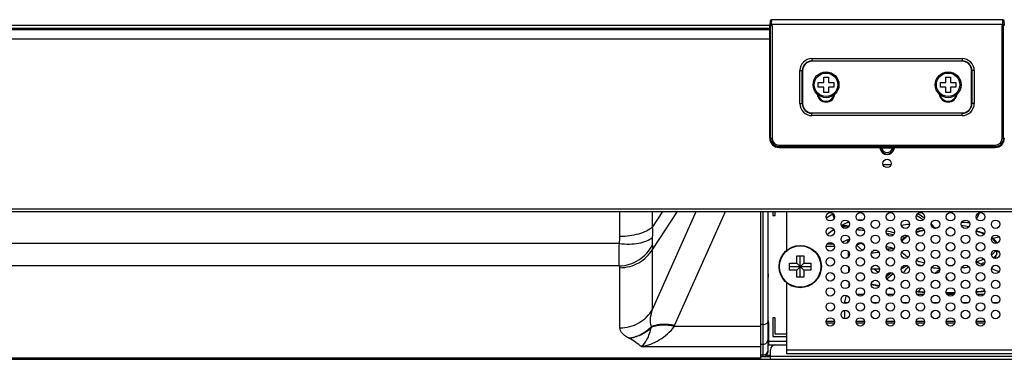
# Model space of a CAD drawing. Extents: x 0 to 5000, y 0 to 3500.
# Drawn here: x 1303 to 1512, y 706 to 778 of the extents above; entities that cross this region are included whole.
import ezdxf

# ---------------------------------------------------------------- set-up
doc = ezdxf.new("R2010")
doc.units = 0
doc.header["$LTSCALE"] = 275
doc.layers.add('00_COMPONENTS', color=7, linetype='CONTINUOUS')

msp = doc.modelspace()

# ---------------------------------------------------------------- linework, layer by layer
at = {"layer": '00_COMPONENTS', "color": 7, "linetype": 'CONTINUOUS'}
for p, q in [((1462.3121, 778.1231), (1462.2637, 777.1996)), ((1511.8423, 778.4074), (1462.6117, 778.4074)), ((1512.1903, 777.1996), (1512.1419, 778.1231)), ((649.227, 776.3924), (1462.227, 776.3924)), ((650.227, 777.2074), (1462.227, 777.2074)), ((1462.227, 753.2074), (1462.227, 777.2196)), ((1462.2637, 777.2196), (1462.227, 777.2196)), ((1462.564, 777.197), (1462.7294, 777.197)), ((1511.7246, 777.197), (1511.89, 777.197)), ((1503.227, 769.5574), (1471.227, 769.5574)), ((1469.227, 767.5574), (1469.227, 760.5574)), ((1505.227, 760.5574), (1505.227, 767.5574)), ((1473.727, 765.0574), (1473.727, 766.2074)), ((1473.727, 766.2074), (1474.727, 766.2074)), ((1474.727, 766.2074), (1474.727, 765.0574)), ((1499.727, 765.0574), (1499.727, 766.2074)), ((1499.727, 766.2074), (1500.727, 766.2074)), ((1500.727, 766.2074), (1500.727, 765.0574)), ((1472.577, 764.0574), (1472.577, 765.0574)), ((1472.577, 765.0574), (1473.727, 765.0574)), ((1473.727, 764.0574), (1472.577, 764.0574)), ((1473.727, 762.9074), (1473.727, 764.0574)), ((1474.727, 765.0574), (1475.877, 765.0574)), ((1474.727, 764.0574), (1474.727, 762.9074)), ((1475.877, 764.0574), (1474.727, 764.0574)), ((1475.877, 765.0574), (1475.877, 764.0574)), ((1498.577, 764.0574), (1498.577, 765.0574)), ((1498.577, 765.0574), (1499.727, 765.0574)), ((1499.727, 764.0574), (1498.577, 764.0574)), ((1499.727, 762.9074), (1499.727, 764.0574)), ((1500.727, 765.0574), (1501.877, 765.0574)), ((1500.727, 764.0574), (1500.727, 762.9074)), ((1501.877, 764.0574), (1500.727, 764.0574)), ((1501.877, 765.0574), (1501.877, 764.0574)), ((1474.727, 762.9074), (1473.727, 762.9074)), ((1500.727, 762.9074), (1499.727, 762.9074)), ((1471.227, 758.5574), (1503.227, 758.5574)), ((1464.227, 751.2074), (1485.4531, 751.2074)), ((1485.7474, 750.9605), (1485.7498, 750.947)), ((1488.7042, 750.947), (1488.7066, 750.9605)), ((1489.0009, 751.2074), (1510.227, 751.2074)), ((647.127, 737.6074), (2327.327, 737.6074)), ((1460.377, 706.1074), (1460.377, 737.6074)), ((1461.877, 707.7074), (1461.877, 737.6074)), ((1462.877, 737.6074), (1462.877, 736.7574)), ((1462.877, 736.7574), (1463.377, 736.7574)), ((1463.377, 736.7574), (1463.377, 737.6074)), ((1465.877, 729.3007), (1465.877, 737.6074)), ((1475.727, 736.7574), (1475.727, 737.1237)), ((1482.0859, 735.7574), (1480.9681, 735.7574)), ((1492.0163, 734.835), (1492.0235, 734.8359)), ((1496.6606, 734.8665), (1496.6556, 734.8716)), ((1497.4138, 733.9853), (1497.3945, 734.0112)), ((1487.0497, 733.3698), (1487.0579, 733.3684)), ((1491.5383, 732.4158), (1491.567, 732.4084)), ((1491.567, 732.4084), (1491.6543, 732.3857)), ((1509.7468, 731.9173), (1509.6648, 731.9012)), ((1474.4608, 730.6574), (1475.7933, 730.6574)), ((1478.7349, 730.86), (1479.0222, 731.6293)), ((1479.0222, 731.0927), (1479.0222, 731.6293)), ((1481.835, 730.8635), (1481.8325, 730.8685)), ((1482.3657, 730.3782), (1481.8616, 730.8314)), ((1487.0481, 730.1114), (1487.0417, 730.1129)), ((1467.977, 726.6074), (1467.977, 728.1074)), ((1467.977, 728.1074), (1469.477, 728.1074)), ((1468.727, 723.6074), (1468.727, 728.1074)), ((1469.477, 728.1074), (1469.477, 726.6074)), ((1479.0252, 727.8963), (1479.0052, 729.0429)), ((1479.2129, 728.558), (1479.0142, 728.53)), ((1479.0222, 728.5312), (1479.0222, 729.0222)), ((1479.2035, 728.4141), (1479.2197, 728.4175)), ((1466.477, 725.1074), (1466.477, 726.6074)), ((1466.477, 726.6074), (1467.977, 726.6074)), ((1466.477, 725.8574), (1470.977, 725.8574)), ((1467.977, 725.1074), (1469.477, 726.6074)), ((1467.977, 726.6074), (1469.477, 725.1074)), ((1469.477, 726.6074), (1470.977, 726.6074)), ((1470.977, 726.6074), (1470.977, 725.1074)), ((1479.0799, 724.7659), (1479.0623, 725.7734)), ((1467.977, 725.1074), (1466.477, 725.1074)), ((1467.977, 723.6074), (1467.977, 725.1074)), ((1469.477, 723.6074), (1467.977, 723.6074)), ((1469.477, 725.1074), (1469.477, 723.6074)), ((1470.977, 725.1074), (1469.477, 725.1074)), ((1481.4697, 724.5018), (1481.8291, 724.5018)), ((1483.8988, 725.31), (1483.8322, 725.3106)), ((1465.877, 707.2574), (1465.877, 722.4142)), ((1479.1339, 721.6671), (1479.1199, 722.4742)), ((1481.575, 722.7621), (1480.9895, 722.9398)), ((1488.4555, 721.1824), (1487.6844, 721.3198)), ((1487.7146, 721.3144), (1487.7025, 721.3253)), ((1494.5208, 721.3346), (1493.8709, 720.5223)), ((1495.224, 720.4179), (1493.4346, 720.556)), ((1507.2313, 720.5717), (1506.2242, 720.4945)), ((1508.0029, 720.6555), (1507.2313, 720.5717)), ((1478.2503, 717.965), (1478.2517, 718.2272)), ((1462.877, 714.9574), (1462.877, 710.9574)), ((1463.377, 714.9574), (1462.877, 714.9574)), ((1463.377, 711.4574), (1463.377, 714.9574)), ((1461.977, 713.9574), (1461.977, 709.1574)), ((1474.2517, 714.2574), (1476.0023, 714.2574)), ((1480.6517, 714.2574), (1482.4023, 714.2574)), ((1487.0517, 714.2574), (1488.8023, 714.2574)), ((1493.4517, 714.2574), (1495.2023, 714.2574)), ((1499.8517, 714.2574), (1501.6023, 714.2574)), ((1506.2517, 714.2574), (1508.0023, 714.2574)), ((1461.877, 711.2574), (1461.977, 711.2574)), ((1462.877, 710.9574), (1465.877, 710.9574)), ((1465.877, 711.4574), (1463.377, 711.4574)), ((1461.977, 710.4574), (1461.877, 710.4574)), ((1461.877, 709.9574), (1461.977, 709.9574)), ((1461.877, 709.1574), (1465.877, 709.1574)), ((1460.377, 706.7074), (1462.377, 706.7074)), ((1462.377, 706.1074), (1462.377, 708.1574)), ((1666.577, 707.2574), (1465.877, 707.2574)), ((917.9924, 706.1074), (2056.4616, 706.1074))]:
    msp.add_line(p, q, dxfattribs=at)
at = {"layer": '00_COMPONENTS', "color": 9, "linetype": 'CONTINUOUS'}
for p, q in [((1462.6117, 778.4074), (1462.575, 777.4074)), ((1511.879, 777.4074), (1511.8423, 778.4074)), ((1462.227, 776.2699), (648.3487, 776.2699)), ((649.2131, 776.3914), (1462.227, 776.3914)), ((649.627, 776.6074), (1462.227, 776.6074)), ((1462.575, 777.4074), (1462.2754, 777.4231)), ((1462.4305, 753.2074), (1462.4305, 777.1993)), ((1462.575, 777.4074), (1462.564, 777.197)), ((1511.879, 777.4074), (1462.575, 777.4074)), ((1462.7294, 777.197), (1462.7294, 753.2074)), ((1511.7246, 753.2074), (1511.7246, 777.197)), ((1511.879, 777.4074), (1512.1786, 777.4231)), ((1511.89, 777.197), (1511.879, 777.4074)), ((1512.0235, 753.2074), (1512.0235, 777.1993)), ((1462.227, 774.2894), (646.627, 774.2894)), ((1471.227, 770.1206), (1471.227, 769.5574)), ((1471.227, 770.1206), (1503.227, 770.1206)), ((1471.227, 769.6225), (1503.227, 769.6225)), ((1503.227, 770.1206), (1503.227, 769.5574)), ((1468.6639, 760.5574), (1468.6639, 767.5574)), ((1468.6639, 767.5574), (1469.227, 767.5574)), ((1469.162, 760.5574), (1469.162, 767.5574)), ((1505.7902, 767.5574), (1505.227, 767.5574)), ((1505.2921, 767.5574), (1505.2921, 760.5574)), ((1505.7902, 767.5574), (1505.7902, 760.5574)), ((1468.6639, 760.5574), (1469.227, 760.5574)), ((1505.7902, 760.5574), (1505.227, 760.5574)), ((1471.227, 757.9943), (1471.227, 758.5574)), ((1503.227, 758.4924), (1471.227, 758.4924)), ((1503.227, 757.9943), (1471.227, 757.9943)), ((1503.227, 757.9943), (1503.227, 758.5574)), ((1462.227, 753.2074), (1462.7294, 753.2074)), ((1511.7246, 753.2074), (1512.227, 753.2074)), ((1464.227, 751.2074), (1464.227, 751.7098)), ((1464.227, 751.7098), (1510.227, 751.7098)), ((1464.227, 751.4109), (1510.227, 751.4109)), ((1485.5431, 751.3147), (1485.4531, 751.2074)), ((1485.8374, 751.0677), (1485.7474, 750.9605)), ((1485.7498, 750.947), (1486.1498, 751.0175)), ((1485.8374, 751.0677), (1485.8555, 750.9656)), ((1486.1416, 751.0638), (1486.1416, 751.3626)), ((1488.3124, 751.3626), (1486.1416, 751.3626)), ((1486.1416, 751.0638), (1486.1498, 751.0175)), ((1488.3124, 751.0638), (1486.1416, 751.0638)), ((1488.3043, 751.0175), (1488.3124, 751.0638)), ((1488.3043, 751.0175), (1488.7042, 750.947)), ((1488.3124, 751.3626), (1488.3124, 751.0638)), ((1488.5986, 750.9656), (1488.6166, 751.0677)), ((1488.7066, 750.9605), (1488.6166, 751.0677)), ((1489.0009, 751.2074), (1488.9109, 751.3147)), ((1510.227, 751.7098), (1510.227, 751.2074)), ((1488.0751, 747.5074), (1486.379, 747.5074)), ((646.627, 738.1074), (2327.827, 738.1074)), ((1430.3582, 732.3077), (1430.3582, 737.6074)), ((1437.2864, 734.3077), (1437.2864, 737.6074)), ((1437.2864, 716.7198), (1446.5794, 737.6074)), ((1439.4373, 737.6074), (1437.2864, 734.3077)), ((1442.5544, 737.6074), (1437.2864, 729.5256)), ((1441.9918, 713.2948), (1452.8086, 737.6074)), ((1460.877, 706.7074), (1460.877, 737.6074)), ((1493.4321, 733.1383), (1493.4558, 733.1464)), ((1506.2465, 733.3795), (1506.2645, 733.3745)), ((1430.2284, 730.7648), (1197.4257, 730.7648)), ((1474.2377, 730.1661), (1476.0163, 730.1661)), ((1481.9685, 729.2778), (1480.7093, 730.4101)), ((1481.7992, 730.8027), (1482.4011, 730.2615)), ((1482.0553, 730.7825), (1482.0553, 730.6573)), ((1437.2864, 716.7198), (1437.2864, 729.5256)), ((1479.1371, 728.5473), (1479.1371, 728.8418)), ((1430.2284, 725.9827), (1197.4257, 725.9827)), ((1430.3582, 712.807), (1430.3582, 725.6128)), ((1506.2594, 726.8517), (1506.2314, 726.8438)), ((1481.4697, 724.5518), (1481.4697, 724.5018)), ((1484.012, 724.7168), (1484.2665, 724.488)), ((1485.3013, 724.57), (1484.494, 725.296)), ((1485.5863, 721.9311), (1485.603, 721.8595)), ((1487.7655, 721.3415), (1487.8157, 721.2964)), ((1480.7568, 719.9984), (1482.2973, 719.9984)), ((1487.1568, 719.9984), (1488.6973, 719.9984)), ((1493.5568, 719.9984), (1495.0973, 719.9984)), ((1495.1552, 720.3778), (1495.2224, 720.3734)), ((1499.9568, 719.9984), (1501.4973, 719.9984)), ((1506.3568, 719.9984), (1507.8973, 719.9984)), ((1478.2517, 718.2272), (1478.9685, 718.2272)), ((1484.0855, 718.2272), (1485.3685, 718.2272)), ((1490.4855, 718.2272), (1491.7685, 718.2272)), ((1496.8855, 718.2272), (1498.1685, 718.2272)), ((1503.2855, 718.2272), (1504.5685, 718.2272)), ((1509.6855, 718.2272), (1510.9685, 718.2272)), ((1460.377, 713.0898), (1441.8982, 713.0898)), ((1460.877, 713.5143), (1460.377, 713.5143)), ((1474.2425, 713.8998), (1476.0115, 713.8998)), ((1480.6425, 713.8998), (1482.4115, 713.8998)), ((1487.0425, 713.8998), (1488.8115, 713.8998)), ((1493.4425, 713.8998), (1495.2115, 713.8998)), ((1499.8425, 713.8998), (1501.6115, 713.8998)), ((1506.2425, 713.8998), (1508.0115, 713.8998)), ((1460.377, 708.7522), (1434.977, 708.7522)), ((1460.377, 709.3393), (1460.877, 709.3393)), ((1461.877, 710.136), (1461.977, 710.136)), ((1461.977, 709.9574), (1465.877, 709.9574)), ((1460.877, 707.0212), (1460.377, 707.0212)), ((1461.5495, 706.971), (1462.377, 706.971)), ((1667.077, 706.7074), (1462.377, 706.7074)), ((1666.577, 708.0574), (1465.877, 708.0574)), ((918.7814, 706.4343), (1460.377, 706.4343))]:
    msp.add_line(p, q, dxfattribs=at)
at = {"layer": '00_COMPONENTS', "color": 7, "linetype": 'CONTINUOUS'}
for points in [[(1479.137, 734.4728), (1478.6611, 734.5237), (1477.4615, 734.6251)], [(1481.8616, 730.8315), (1481.8466, 730.847), (1481.835, 730.8635)], [(1485.5651, 721.7349), (1484.4869, 721.9681), (1483.8465, 722.1331)], [(1501.6071, 720.2731), (1500.2047, 720.2522), (1499.8516, 720.2577)]]:
    msp.add_lwpolyline(points, dxfattribs=at)
for centre, radius in [((1474.227, 764.5574), 2.75), ((1500.227, 764.5574), 2.75), ((1487.227, 747.8074), 0.9), ((1475.127, 736.4574), 0.9), ((1481.527, 736.4574), 0.9), ((1487.927, 736.4574), 0.9), ((1494.327, 736.4574), 0.9), ((1500.727, 736.4574), 0.9), ((1507.127, 736.4574), 0.9), ((1475.127, 733.2574), 0.9), ((1478.327, 734.8574), 0.9), ((1481.527, 733.2574), 0.9), ((1484.727, 734.8574), 0.9), ((1487.927, 733.2574), 0.9), ((1491.127, 734.8574), 0.9), ((1494.327, 733.2574), 0.9), ((1497.527, 734.8574), 0.9), ((1500.727, 733.2574), 0.9), ((1503.927, 734.8574), 0.9), ((1507.127, 733.2574), 0.9), ((1510.327, 734.8574), 0.9), ((1478.327, 731.6574), 0.9), ((1484.727, 731.6574), 0.9), ((1491.127, 731.6574), 0.9), ((1497.527, 731.6574), 0.9), ((1503.927, 731.6574), 0.9), ((1510.327, 731.6574), 0.9), ((1468.727, 725.8574), 4.5), ((1475.127, 730.0574), 0.9), ((1481.527, 730.0574), 0.9), ((1487.927, 730.0574), 0.9), ((1494.327, 730.0574), 0.9), ((1500.727, 730.0574), 0.9), ((1507.127, 730.0574), 0.9), ((1475.127, 726.8574), 0.9), ((1478.327, 728.4574), 0.9), ((1481.527, 726.8574), 0.9), ((1484.727, 728.4574), 0.9), ((1487.927, 726.8574), 0.9), ((1491.127, 728.4574), 0.9), ((1494.327, 726.8574), 0.9), ((1497.527, 728.4574), 0.9), ((1500.727, 726.8574), 0.9), ((1503.927, 728.4574), 0.9), ((1507.127, 726.8574), 0.9), ((1510.327, 728.4574), 0.9), ((1478.327, 725.2574), 0.9), ((1484.727, 725.2574), 0.9), ((1491.127, 725.2574), 0.9), ((1497.527, 725.2574), 0.9), ((1503.927, 725.2574), 0.9), ((1510.327, 725.2574), 0.9), ((1475.127, 723.6574), 0.9), ((1481.527, 723.6574), 0.9), ((1487.927, 723.6574), 0.9), ((1494.327, 723.6574), 0.9), ((1500.727, 723.6574), 0.9), ((1507.127, 723.6574), 0.9), ((1475.127, 720.4574), 0.9), ((1478.327, 722.0574), 0.9), ((1481.527, 720.4574), 0.9), ((1484.727, 722.0574), 0.9), ((1487.927, 720.4574), 0.9), ((1491.127, 722.0574), 0.9), ((1494.327, 720.4574), 0.9), ((1497.527, 722.0574), 0.9), ((1500.727, 720.4574), 0.9), ((1503.927, 722.0574), 0.9), ((1507.127, 720.4574), 0.9), ((1510.327, 722.0574), 0.9), ((1478.327, 718.8574), 0.9), ((1484.727, 718.8574), 0.9), ((1491.127, 718.8574), 0.9), ((1497.527, 718.8574), 0.9), ((1503.927, 718.8574), 0.9), ((1510.327, 718.8574), 0.9), ((1475.127, 717.2574), 0.9), ((1481.527, 717.2574), 0.9), ((1487.927, 717.2574), 0.9), ((1494.327, 717.2574), 0.9), ((1500.727, 717.2574), 0.9), ((1507.127, 717.2574), 0.9), ((1475.127, 714.0574), 0.9), ((1478.327, 715.6574), 0.9), ((1481.527, 714.0574), 0.9), ((1484.727, 715.6574), 0.9), ((1487.927, 714.0574), 0.9), ((1491.127, 715.6574), 0.9), ((1494.327, 714.0574), 0.9), ((1497.527, 715.6574), 0.9), ((1500.727, 714.0574), 0.9), ((1503.927, 715.6574), 0.9), ((1507.127, 714.0574), 0.9), ((1510.327, 715.6574), 0.9)]:
    msp.add_circle(centre, radius, dxfattribs=at)
at = {"layer": '00_COMPONENTS', "color": 9, "linetype": 'CONTINUOUS'}
for centre, radius in [((1474.227, 764.5574), 2.5), ((1500.227, 764.5574), 2.5), ((1468.727, 725.8574), 4.4039)]:
    msp.add_circle(centre, radius, dxfattribs=at)
at = {"layer": '00_COMPONENTS', "color": 7, "linetype": 'CONTINUOUS'}
for centre, radius, start, end in [((1462.6117, 778.1074), 0.3, 90, 177), ((1511.8423, 778.1074), 0.3, 3, 90), ((1471.227, 767.5574), 2, 90, 180), ((1503.227, 767.5574), 2, 0, 90), ((1474.227, 762.8074), 1.9219, 187.294865, 352.766652), ((1474.227, 762.8074), 1.75, 193.320798, 346.6959), ((1500.227, 762.8074), 1.9219, 187.294865, 352.766652), ((1500.227, 762.8074), 1.75, 193.320798, 346.6959), ((1471.227, 760.5574), 2, 180, 270), ((1503.227, 760.5574), 2, 270, 360), ((1464.227, 753.2074), 2, 180, 270), ((1510.227, 753.2074), 2, 270, 360), ((1487.227, 751.2074), 1.5, 190, 350), ((1476.727, 736.7574), 1, 180, 219.826851), ((1500.9674, 739.0023), 6.114, 331.262181, 334.456048), ((1475.0496, 658.6007), 75.7525, 87.02519, 88.049462), ((1475.3065, 662.4489), 71.8955, 84.643883, 85.304984), ((1499.4144, 671.5602), 63.7058, 96.668729, 98.258175), ((1501.1488, 711.9772), 22.9692, 106.139878, 109.417345), ((1500.0313, 709.9295), 24.2402, 96.409146, 96.605012), ((1491.0283, 729.236), 7.9581, 36.872607, 37.209559), ((1500.1032, 709.2575), 24.9162, 94.934555, 96.205214), ((1500.0314, 714.7272), 20.1239, 76.762208, 81.335397), ((1500.2812, 663.7197), 71.5847, 86.398573, 87.729727), ((1475.187, 661.9144), 71.9411, 84.244927, 85.59115), ((1476.9857, 674.5538), 59.6708, 78.578696, 80.282194), ((1476.7588, 673.0949), 60.6471, 78.812773, 80.135277), ((1478.0779, 679.2351), 54.3663, 76.252184, 76.889097), ((1479.0317, 683.9029), 50.0991, 75.543914, 76.187356), ((1494.9066, 726.3313), 6.9355, 120.3118, 123.707885), ((1495.4754, 725.3563), 8.0643, 118.788629, 119.043822), ((1498.4658, 789.234), 58.4163, 280.884335, 281.052595), ((1506.1068, 727.1654), 5.9311, 54.169993, 54.892202), ((1506.2467, 727.3586), 5.6925, 53.038615, 54.172748), ((1498.9516, 786.8168), 55.9508, 281.124537, 282.494539), ((1489.2135, 707.9431), 25.7856, 113.280453, 116.549794), ((1475.8034, 683.4651), 47.9825, 74.354294, 76.446671), ((1493.094, 655.7943), 73.9746, 93.401732, 94.570058), ((1490.5245, 673.6076), 55.9636, 101.671065, 101.883123), ((1492.9997, 657.9726), 71.2987, 96.024883, 97.367428), ((1492.5858, 661.125), 68.6193, 96.346805, 96.970985), ((1517.0884, 800.7793), 71.9783, 264.519969, 265.127115), ((1485.7803, 735.0301), 25.6232, 343.054497, 344.966339), ((1522.8041, 760.2976), 37.3557, 248.998914, 251.733435), ((1451.3004, 746.5148), 61.9704, 340.069508, 340.617278), ((1460.977, 723.9574), 1, 334.610919, 25.389081), ((1483.072, 650.3025), 75.0092, 92.942945, 93.058028), ((1481.4697, 727.7174), 3.2157, 266.355122, 269.998598), ((1483.1685, 648.0624), 77.251, 88.175108, 89.458278), ((1510.2723, 709.1491), 19.94, 126.512938, 130.222015), ((1504.6653, 724.8029), 4.989, 193.250584, 198.448985), ((1491.5057, 718.1816), 7.007, 147.239331, 147.649011), ((1460.977, 713.9574), 1, 0, 25.389081), ((1463.377, 708.1574), 1, 90, 180), ((1460.877, 707.7074), 1, 270, 360)]:
    msp.add_arc(centre, radius, start, end, dxfattribs=at)
at = {"layer": '00_COMPONENTS', "color": 9, "linetype": 'CONTINUOUS'}
for centre, radius, start, end in [((1471.227, 767.5574), 2.5632, 90, 180), ((1471.227, 767.5574), 2.0651, 90, 180), ((1503.227, 767.5574), 2.5632, 0, 90), ((1503.227, 767.5574), 2.0651, 0, 90), ((1471.227, 760.5574), 2.5632, 180, 270), ((1471.227, 760.5574), 2.0651, 180, 270), ((1503.227, 760.5574), 2.5632, 270, 360), ((1503.227, 760.5574), 2.0651, 270, 360), ((1464.227, 753.2074), 1.7965, 180, 270), ((1464.227, 753.2074), 1.4976, 180, 270), ((1510.227, 753.2074), 1.7965, 270, 360), ((1510.227, 753.2074), 1.4976, 270, 360), ((1485.5409, 751.0132), 0.3015, 10.419838, 89.580162), ((1487.227, 751.2074), 1.3927, 190, 350), ((1487.227, 751.2074), 1.0939, 190, 350), ((1488.9131, 751.0132), 0.3015, 90.419839, 169.580161), ((1424.5325, 733.1788), 12.8038, 355.036398, 5.058428), ((1500.0377, 710.3333), 23.7971, 96.330261, 96.495687), ((1500.0873, 709.8751), 24.258, 95.26015, 96.327408), ((1500.2282, 707.8665), 26.2718, 88.441229, 89.364825), ((1495.039, 726.5737), 6.6903, 120.125681, 122.376303), ((1506.5621, 728.23), 4.6743, 51.116209, 51.59664), ((1481.0231, 729.8623), 0.6313, 119.802772, 121.376274), ((1480.8579, 730.7797), 0.3983, 246.984242, 248.101197), ((1492.7347, 698.7374), 33.8788, 108.83133, 110.790532), ((1481.9493, 731.1384), 0.3677, 244.901993, 245.912509), ((1493.63, 731.6813), 4.9706, 229.544456, 233.712521), ((1506.5556, 732.0054), 4.6845, 308.135602, 309.133775), ((1509.1413, 729.7071), 1.8924, 340.558967, 341.964605), ((1500.0678, 750.6798), 25.2405, 262.389436, 266.17844), ((1500.2283, 752.3374), 26.2481, 270.052724, 272.201078), ((1500.5391, 749.4082), 23.9598, 276.11788, 279.853292), ((1496.7384, 774.1954), 53.6971, 256.087378, 257.957625), ((1498.5957, 783.4469), 63.1344, 259.946979, 260.819051), ((1500.0373, 794.8055), 74.5877, 264.916213, 266.247022), ((1500.2271, 798.5285), 78.3161, 269.734981, 271.001162), ((1500.5248, 793.5166), 73.2942, 274.465589, 275.867344), ((1423.599, 712.8664), 13.4421, 0.314284, 0.848338), ((1431.4493, 717.985), 11.5388, 334.897772, 336.016761), ((1440.1591, 726.8868), 18.0874, 243.712476, 244.047547)]:
    msp.add_arc(centre, radius, start, end, dxfattribs=at)
at = {"layer": '00_COMPONENTS', "color": 7, "linetype": 'CONTINUOUS'}
for centre, major_axis, ratio, start_param, end_param in [((1462.5641, 777.1996), (0.3004, 0), 0.00871491, 3.14113589, 4.08344365), ((1511.8899, 777.1996), (0.3004, 0), 0.00871491, -1.57033956, -1.25627263), ((1485.4512, 750.9063), (-0.1941, -0.2313), 0.99354134, 2.44664972, 3.83653559), ((1489.0029, 750.9063), (-0.1941, 0.2313), 0.99354134, -0.69494293, 0.69494293), ((1500.227, 730.1138), (30.2, 0), 0.39073113, 2.51740979, 2.60436604)]:
    msp.add_ellipse(centre, major_axis=major_axis, ratio=ratio, start_param=start_param, end_param=end_param, dxfattribs=at)
at = {"layer": '00_COMPONENTS', "color": 9, "linetype": 'CONTINUOUS'}
for points, knots in [([(1485.5431, 751.3147), (1485.5476, 751.32), (1485.5684, 751.3266), (1485.6304, 751.3405), (1485.7527, 751.3512), (1485.9324, 751.3607), (1486.0687, 751.3626), (1486.1416, 751.3626)], [0, 0, 0, 0, 0.03472807, 0.10115097, 0.32320838, 0.63735169, 1, 1, 1, 1]), ([(1485.8374, 751.0677), (1485.8412, 751.0776), (1485.8823, 751.0844), (1485.9421, 751.0864), (1486.0371, 751.0793), (1486.1051, 751.0698), (1486.1416, 751.0638)], [0, 0, 0, 0, 0.10276805, 0.32534209, 0.63992717, 1, 1, 1, 1]), ([(1488.3124, 751.3626), (1488.3853, 751.3626), (1488.5216, 751.3607), (1488.7013, 751.3512), (1488.8236, 751.3405), (1488.8856, 751.3266), (1488.9064, 751.32), (1488.9109, 751.3147)], [0, 0, 0, 0, 0.36264906, 0.67679305, 0.89885003, 0.96527346, 1, 1, 1, 1]), ([(1488.3124, 751.0638), (1488.349, 751.0698), (1488.417, 751.0793), (1488.5119, 751.0864), (1488.5718, 751.0844), (1488.6128, 751.0776), (1488.6166, 751.0677)], [0, 0, 0, 0, 0.36007353, 0.67465889, 0.89723298, 1, 1, 1, 1]), ([(1430.3582, 732.3077), (1431.7035, 732.3077), (1433.6616, 732.5403), (1435.9602, 733.3899), (1436.9041, 733.9766), (1437.2864, 734.3077)], [0, 0, 0, 0, 0.55074435, 0.79291998, 1, 1, 1, 1]), ([(1430.2284, 730.7648), (1430.9412, 730.6757), (1432.3287, 730.5946), (1434.297, 730.7682), (1435.9768, 731.2235), (1436.9243, 731.7544), (1437.2883, 732.071)], [0, 0, 0, 0, 0.29326704, 0.56529793, 0.80307687, 1, 1, 1, 1]), ([(1437.2883, 730.477), (1437.2465, 730.6901), (1437.2374, 731.2266), (1437.261, 731.7572), (1437.2883, 732.071)], [0, 0, 0, 0, 0.40809688, 1, 1, 1, 1]), ([(1490.3287, 731.2268), (1490.3956, 731.3175), (1490.72, 731.704), (1491.1265, 732.0146), (1491.4565, 732.224)], [0, 0, 0, 0, 0.22383392, 1, 1, 1, 1]), ([(1493.4558, 733.1464), (1493.5885, 733.1917), (1494.1464, 733.372), (1494.7147, 733.5191), (1495.1502, 733.6155)], [0, 0, 0, 0, 0.23927009, 1, 1, 1, 1]), ([(1506.2645, 733.3745), (1506.4117, 733.3328), (1506.9678, 733.1668), (1507.5144, 732.9672), (1507.9061, 732.796)], [0, 0, 0, 0, 0.26353793, 1, 1, 1, 1]), ([(1509.4964, 731.8686), (1509.6004, 731.7847), (1509.9577, 731.4706), (1510.2596, 731.0797), (1510.392, 730.7632)], [0, 0, 0, 0, 0.28041897, 1, 1, 1, 1]), ([(1430.2284, 725.9827), (1430.1987, 726.1964), (1430.1753, 726.7615), (1430.1632, 727.7915), (1430.1817, 729.1709), (1430.2096, 730.201), (1430.2284, 730.7648)], [0, 0, 0, 0, 0.13527332, 0.35379467, 0.64628836, 1, 1, 1, 1]), ([(1430.2284, 725.9827), (1430.9553, 726.0045), (1432.414, 726.2488), (1434.4232, 727.1807), (1436.1187, 728.6076), (1436.9593, 729.8268), (1437.2883, 730.477)], [0, 0, 0, 0, 0.24919792, 0.49966593, 0.75031372, 1, 1, 1, 1]), ([(1437.2864, 729.5256), (1437.3029, 729.6021), (1437.3536, 729.9168), (1437.3345, 730.2413), (1437.2883, 730.477)], [0, 0, 0, 0, 0.24565166, 1, 1, 1, 1]), ([(1481.7933, 730.8054), (1481.7783, 730.8124), (1481.712, 730.849), (1481.6552, 730.9015), (1481.617, 730.9466)], [0, 0, 0, 0, 0.21830843, 1, 1, 1, 1]), ([(1481.8616, 730.8314), (1481.8539, 730.8384), (1481.822, 730.8386), (1481.8075, 730.8151), (1481.7992, 730.8027)], [0, 0, 0, 0, 0.41013078, 1, 1, 1, 1]), ([(1430.3582, 725.6128), (1431.0541, 725.6128), (1432.4505, 725.7919), (1434.3995, 726.5811), (1436.0753, 727.8363), (1436.9374, 728.9343), (1437.2864, 729.5256)], [0, 0, 0, 0, 0.25149297, 0.50228298, 0.75185083, 1, 1, 1, 1]), ([(1491.7563, 727.8242), (1491.609, 727.9074), (1491.0979, 728.22), (1490.6258, 728.6137), (1490.363, 728.9553)], [0, 0, 0, 0, 0.28188934, 1, 1, 1, 1]), ([(1510.2145, 729.13), (1510.1713, 729.0631), (1509.9697, 728.7822), (1509.7182, 728.5395), (1509.5121, 728.3718)], [0, 0, 0, 0, 0.23059054, 1, 1, 1, 1]), ([(1509.8267, 727.7201), (1509.8954, 727.7721), (1510.147, 727.9728), (1510.3784, 728.2004), (1510.5265, 728.3838)], [0, 0, 0, 0, 0.26768938, 1, 1, 1, 1]), ([(1430.3582, 725.6128), (1430.3582, 725.6438), (1430.3463, 725.7759), (1430.286, 725.8999), (1430.2284, 725.9827)], [0, 0, 0, 0, 0.23537335, 1, 1, 1, 1]), ([(1495.1818, 726.6051), (1495.0293, 726.6386), (1494.4458, 726.7744), (1493.869, 726.9401), (1493.4497, 727.0832)], [0, 0, 0, 0, 0.26054545, 1, 1, 1, 1]), ([(1493.5925, 726.3238), (1493.6804, 726.297), (1494.0418, 726.1906), (1494.4068, 726.0966), (1494.6843, 726.0318)], [0, 0, 0, 0, 0.24374647, 1, 1, 1, 1]), ([(1507.8432, 727.4044), (1507.7215, 727.3521), (1507.2032, 727.1414), (1506.6703, 726.9677), (1506.2594, 726.8517)], [0, 0, 0, 0, 0.23680195, 1, 1, 1, 1]), ([(1507.1629, 726.4189), (1507.238, 726.4435), (1507.5294, 726.5415), (1507.8174, 726.6493), (1508.0288, 726.7356)], [0, 0, 0, 0, 0.2571673, 1, 1, 1, 1]), ([(1430.3582, 712.807), (1431.0541, 712.807), (1432.4505, 712.9861), (1434.3995, 713.7753), (1436.0753, 715.0304), (1436.9374, 716.1285), (1437.2864, 716.7198)], [0, 0, 0, 0, 0.25149297, 0.50228298, 0.75185083, 1, 1, 1, 1]), ([(1437.0397, 713.0654), (1436.847, 713.6388), (1436.8027, 714.9177), (1437.0943, 716.1199), (1437.2864, 716.7198)], [0, 0, 0, 0, 0.48985082, 1, 1, 1, 1]), ([(1432.1487, 710.67), (1431.8521, 710.8165), (1431.343, 711.114), (1430.7567, 711.6596), (1430.4265, 712.228), (1430.3582, 712.6225), (1430.3582, 712.807)], [0, 0, 0, 0, 0.3386026, 0.59959256, 0.81120443, 1, 1, 1, 1]), ([(1432.1487, 710.67), (1433.051, 710.7488), (1434.8696, 711.2723), (1436.3851, 712.3928), (1437.0397, 713.0654)], [0, 0, 0, 0, 0.49110839, 1, 1, 1, 1]), ([(1432.2436, 710.6234), (1433.1256, 710.7016), (1434.903, 711.2089), (1436.393, 712.2903), (1437.0409, 712.9401)], [0, 0, 0, 0, 0.49104361, 1, 1, 1, 1]), ([(1434.977, 708.7522), (1436.2807, 709.0621), (1438.8839, 710.0886), (1441.0772, 711.9264), (1441.8982, 713.0898)], [0, 0, 0, 0, 0.48482075, 1, 1, 1, 1]), ([(1434.977, 708.7522), (1435.429, 709.2124), (1436.3211, 710.5366), (1436.8226, 712.0413), (1437.0409, 712.9401)], [0, 0, 0, 0, 0.410849, 1, 1, 1, 1]), ([(1441.9918, 713.2948), (1441.5514, 713.3928), (1439.9107, 713.6566), (1438.1681, 713.5128), (1437.0397, 713.0654)], [0, 0, 0, 0, 0.27097365, 1, 1, 1, 1]), ([(1441.8982, 713.0898), (1441.4676, 713.1907), (1439.8629, 713.4689), (1438.1556, 713.3557), (1437.0409, 712.9401)], [0, 0, 0, 0, 0.27102416, 1, 1, 1, 1]), ([(1460.877, 713.5143), (1461.0058, 713.5143), (1461.2558, 713.548), (1461.5831, 713.696), (1461.8162, 713.9265), (1461.877, 714.1277), (1461.877, 714.2214)], [0, 0, 0, 0, 0.28796807, 0.55534381, 0.7905341, 1, 1, 1, 1]), ([(1434.977, 708.7522), (1434.5673, 709.072), (1433.6959, 709.7497), (1432.7702, 710.3672), (1432.2436, 710.6234)], [0, 0, 0, 0, 0.47019169, 1, 1, 1, 1]), ([(1460.877, 709.3393), (1461.1313, 709.3393), (1461.6583, 709.5428), (1461.877, 710.0672), (1461.877, 710.3176)], [0, 0, 0, 0, 0.50389427, 1, 1, 1, 1]), ([(1460.877, 707.0212), (1461.1313, 707.0212), (1461.6583, 707.2246), (1461.877, 707.749), (1461.877, 707.9994)], [0, 0, 0, 0, 0.50389427, 1, 1, 1, 1])]:
    msp.add_open_spline(points, degree=3, knots=knots, dxfattribs=at)
at = {"layer": '00_COMPONENTS', "color": 7, "linetype": 'CONTINUOUS'}
for points, knots in [([(1494.9061, 735.7647), (1494.7964, 735.8466), (1494.3354, 736.1806), (1493.8563, 736.4893), (1493.4853, 736.7114)], [0, 0, 0, 0, 0.24045814, 1, 1, 1, 1]), ([(1495.1815, 736.1535), (1495.0695, 736.2371), (1494.5997, 736.5774), (1494.1116, 736.8922), (1493.7339, 737.1184)], [0, 0, 0, 0, 0.24108209, 1, 1, 1, 1]), ([(1506.4816, 736.3693), (1506.5122, 736.4424), (1506.6259, 736.7322), (1506.7127, 737.0326), (1506.7602, 737.2597)], [0, 0, 0, 0, 0.25464649, 1, 1, 1, 1]), ([(1506.8317, 737.3033), (1506.8107, 737.2243), (1506.717, 736.9041), (1506.5923, 736.5932), (1506.4838, 736.366)], [0, 0, 0, 0, 0.24500661, 1, 1, 1, 1]), ([(1479.0816, 735.3368), (1478.9489, 735.2799), (1478.4332, 735.054), (1477.9245, 734.8123), (1477.5514, 734.6226)], [0, 0, 0, 0, 0.25648934, 1, 1, 1, 1]), ([(1497.3663, 734.0485), (1497.3134, 734.1182), (1497.0909, 734.4015), (1496.8504, 734.6706), (1496.6606, 734.8665)], [0, 0, 0, 0, 0.242746, 1, 1, 1, 1]), ([(1475.8915, 733.6832), (1475.7611, 733.6006), (1475.264, 733.2768), (1474.7844, 732.9258), (1474.4441, 732.6488)], [0, 0, 0, 0, 0.26022138, 1, 1, 1, 1]), ([(1491.0577, 732.1007), (1490.9814, 732.0497), (1490.6951, 731.8494), (1490.4266, 731.6225), (1490.2465, 731.4381)], [0, 0, 0, 0, 0.26261745, 1, 1, 1, 1]), ([(1491.4063, 732.3186), (1491.4262, 732.3303), (1491.5051, 732.3703), (1491.5972, 732.3884), (1491.6622, 732.3807)], [0, 0, 0, 0, 0.26119115, 1, 1, 1, 1]), ([(1495.1262, 733.6618), (1494.9783, 733.6298), (1494.4091, 733.4995), (1493.8459, 733.3418), (1493.4349, 733.2065)], [0, 0, 0, 0, 0.25907453, 1, 1, 1, 1]), ([(1507.9396, 732.8651), (1507.8094, 732.9195), (1507.2582, 733.1374), (1506.6921, 733.3165), (1506.2566, 733.4353)], [0, 0, 0, 0, 0.23811758, 1, 1, 1, 1]), ([(1510.6835, 730.83), (1510.6347, 730.9113), (1510.4123, 731.2425), (1510.1292, 731.5299), (1509.8973, 731.7257)], [0, 0, 0, 0, 0.23803304, 1, 1, 1, 1]), ([(1510.2145, 729.13), (1510.2924, 729.1225), (1510.4413, 729.044), (1510.5441, 728.8334), (1510.5691, 728.6079), (1510.5462, 728.4574), (1510.5265, 728.3838)], [0, 0, 0, 0, 0.25865634, 0.50281253, 0.74788567, 1, 1, 1, 1]), ([(1491.5826, 726.0273), (1491.4627, 725.9695), (1490.9967, 725.741), (1490.5373, 725.4989), (1490.2006, 725.3102)], [0, 0, 0, 0, 0.25632778, 1, 1, 1, 1]), ([(1490.707, 724.4672), (1490.7794, 724.5928), (1491.0905, 725.0902), (1491.4813, 725.5378), (1491.8091, 725.8335)], [0, 0, 0, 0, 0.24725131, 1, 1, 1, 1]), ([(1507.6693, 726.1559), (1507.5472, 726.2117), (1507.0721, 726.4329), (1506.6034, 726.6681), (1506.2594, 726.8517)], [0, 0, 0, 0, 0.2560935, 1, 1, 1, 1]), ([(1506.304, 726.8137), (1506.3175, 726.7956), (1506.3568, 726.6971), (1506.3259, 726.589), (1506.2971, 726.5144)], [0, 0, 0, 0, 0.2205761, 1, 1, 1, 1]), ([(1487.0212, 723.6293), (1487.1044, 723.7072), (1487.4538, 724.0244), (1487.8215, 724.3211), (1488.108, 724.5356)], [0, 0, 0, 0, 0.24153765, 1, 1, 1, 1]), ([(1488.5493, 724.2769), (1488.4217, 724.1871), (1487.9374, 723.836), (1487.4737, 723.4558), (1487.1483, 723.1563)], [0, 0, 0, 0, 0.26077334, 1, 1, 1, 1]), ([(1485.4296, 721.7654), (1485.4464, 721.7789), (1485.5043, 721.8282), (1485.5571, 721.8849), (1485.5863, 721.9311)], [0, 0, 0, 0, 0.28301072, 1, 1, 1, 1]), ([(1478.2517, 718.2272), (1478.2524, 718.3701), (1478.2988, 718.881), (1478.4894, 719.3716), (1478.6762, 719.6888)], [0, 0, 0, 0, 0.27965196, 1, 1, 1, 1])]:
    msp.add_open_spline(points, degree=3, knots=knots, dxfattribs=at)
for points in [[(1497.3254, 734.0183), (1497.3481, 734.0208), (1497.3736, 734.0177), (1497.3927, 734.0052)], [(1497.3927, 734.0052), (1497.4008, 734), (1497.4081, 733.9931), (1497.4138, 733.9853)], [(1509.4964, 731.8686), (1509.6357, 731.8954), (1509.7889, 731.8173), (1509.8973, 731.7257)], [(1506.2594, 726.8517), (1506.2766, 726.8425), (1506.2922, 726.8293), (1506.304, 726.8137)], [(1478.232, 714.7668), (1478.2356, 715.3609), (1478.2392, 715.955), (1478.2425, 716.5491)]]:
    msp.add_open_spline(points, degree=3, dxfattribs=at)
at = {"layer": '00_COMPONENTS', "color": 9, "linetype": 'CONTINUOUS'}
for points in [[(1430.2284, 730.7648), (1430.3133, 731.2739), (1430.3582, 731.7916), (1430.3582, 732.3077)], [(1481.8581, 730.8921), (1481.8503, 730.8811), (1481.8439, 730.8687), (1481.8403, 730.8558)], [(1510.3428, 729.356), (1510.3046, 729.2782), (1510.2615, 729.2028), (1510.2145, 729.13)]]:
    msp.add_open_spline(points, degree=3, dxfattribs=at)

doc.saveas('drawing.dxf')
